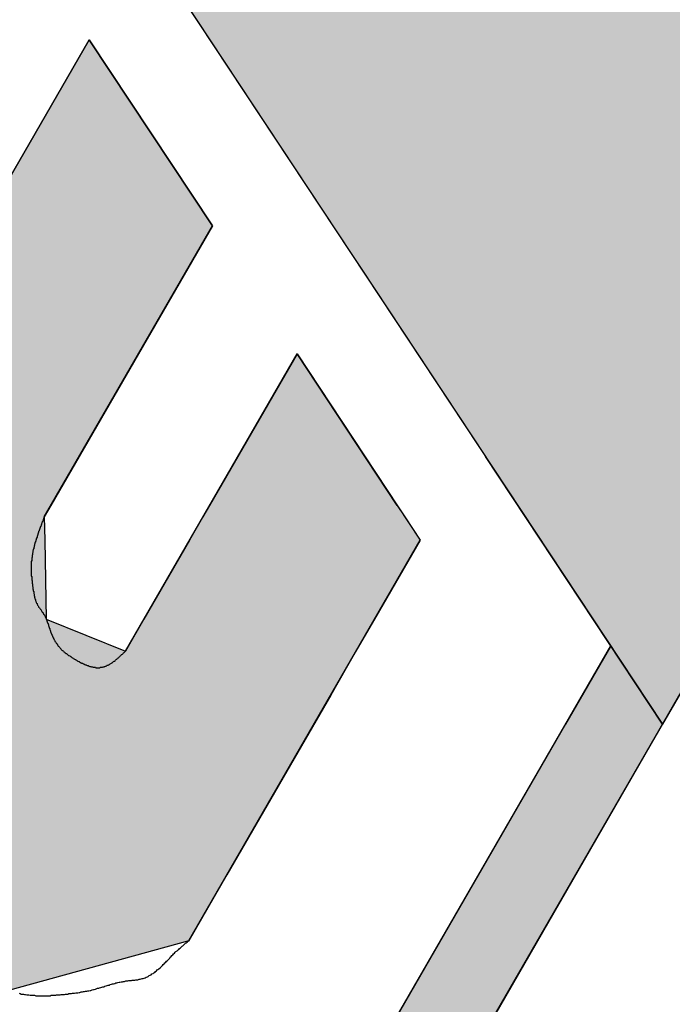
# Model space of a CAD drawing. Extents: x 80 to 472, y 271 to 554.
# Drawn here: x 282 to 283, y 531 to 534 of the extents above; entities that cross this region are included whole.
import ezdxf

# ---------------------------------------------------------------- set-up
doc = ezdxf.new("R2010")
doc.units = 0
for name, color, linetype in [('ROGO', 6, 'CONTINUOUS'), ('外形線', 7, 'CONTINUOUS'), ('ﾊｯﾁﾝｸ', 6, 'CONTINUOUS')]:
    doc.layers.add(name, color=color, linetype=linetype)

# ---------------------------------------------------------------- blocks, each defined once
blk = doc.blocks.new('*U78')
at = {"layer": 'ﾊｯﾁﾝｸ', "linetype": 'CONTINUOUS'}
blk.add_solid([(267.5224, 534.6697), (284.5422, 524.3066), (286.4645, 524.3066)], dxfattribs=at)
blk = doc.blocks.new('*U80')
at = {"layer": 'ROGO', "color": 4, "linetype": 'CONTINUOUS'}
for p, q in [((282.2311, 533.5634), (282.64, 532.9453)), ((282.64, 532.9453), (282.6642, 532.9087)), ((282.6642, 532.9087), (282.9702, 532.4462)), ((283.4034, 531.7915), (282.9702, 532.4462)), ((283.7815, 532.4462), (283.4034, 531.7915))]:
    blk.add_line(p, q, dxfattribs=at)
for points in [[(282.2311, 533.5634), (282.64, 532.9453), (284.0698, 532.9453)], [(282.64, 532.9453), (282.6642, 532.9087), (283.4755, 532.9087)], [(282.6642, 532.9087), (282.9702, 532.4462), (283.7815, 532.4462)]]:
    blk.add_solid(points, dxfattribs=at)
at = {"layer": 'ROGO', "color": 4, "linetype": 'CONTINUOUS', "extrusion": (0, 0, -1)}
for points in [[(-282.2311, 533.5634), (-284.4268, 533.5634), (-284.0698, 532.9453)], [(-282.64, 532.9453), (-283.4513, 532.9453), (-283.4755, 532.9087)], [(-282.6642, 532.9087), (-283.4755, 532.9087), (-283.7815, 532.4462)], [(-282.9702, 532.4462), (-283.7815, 532.4462), (-283.4034, 531.7915)]]:
    blk.add_solid(points, dxfattribs=at)
blk = doc.blocks.new('*U82')
at = {"layer": 'ROGO', "color": 4, "linetype": 'CONTINUOUS'}
for p, q in [((283.2766, 531.9831), (283.1658, 531.7915)), ((283.4034, 531.7915), (283.2766, 531.9831)), ((283.1658, 531.7915), (277.1803, 521.4284)), ((283.4034, 531.7915), (277.4178, 521.4284))]:
    blk.add_line(p, q, dxfattribs=at)
for points in [[(283.2766, 531.9831), (283.1658, 531.7915), (283.4034, 531.7915)], [(283.1658, 531.7915), (277.1803, 521.4284), (277.4178, 521.4284)]]:
    blk.add_solid(points, dxfattribs=at)
at = {"layer": 'ROGO', "color": 4, "linetype": 'CONTINUOUS', "extrusion": (0, 0, -1)}
blk.add_solid([(-283.1658, 531.7915), (-283.4034, 531.7915), (-277.4178, 521.4284)], dxfattribs=at)
blk = doc.blocks.new('*U87')
at = {"layer": 'ROGO', "color": 4, "linetype": 'CONTINUOUS'}
for p, q in [((282.0007, 533.4655), (281.7377, 533.0102)), ((282.302, 533.0102), (282.0007, 533.4655)), ((281.7377, 533.0102), (281.5569, 532.6971)), ((282.302, 533.0102), (282.1211, 532.6971)), ((281.5569, 532.6971), (281.343, 532.3268)), ((282.1211, 532.6971), (281.9072, 532.3268)), ((282.5091, 532.6971), (282.2952, 532.3268)), ((282.7541, 532.3268), (282.5091, 532.6971)), ((281.343, 532.3268), (281.3371, 532.2986)), ((281.9072, 532.3268), (281.8909, 532.2986)), ((282.2952, 532.3268), (282.279, 532.2986)), ((282.7541, 532.3268), (282.7727, 532.2986)), ((281.3371, 532.2986), (281.3251, 532.2418)), ((281.8909, 532.2986), (281.892, 532.2418)), ((282.279, 532.2986), (282.2461, 532.2418)), ((282.7727, 532.2986), (282.8103, 532.2418)), ((281.3251, 532.2418), (281.2843, 532.0488)), ((281.892, 532.2418), (281.8956, 532.0488)), ((282.2461, 532.2418), (282.1346, 532.0488)), ((282.8103, 532.2418), (282.6989, 532.0488)), ((281.2843, 532.0488), (281.2677, 531.97)), ((281.8956, 532.0488), (282.0891, 531.97)), ((282.1346, 532.0488), (282.0891, 531.97)), ((282.6989, 532.0488), (282.6534, 531.97)), ((281.2677, 531.97), (281.2451, 531.863)), ((282.6534, 531.97), (282.5916, 531.863)), ((281.2451, 531.863), (281.4224, 531.4237)), ((282.5916, 531.863), (282.3378, 531.4237)), ((281.4224, 531.4237), (281.6393, 531.2624)), ((282.3378, 531.4237), (282.2447, 531.2624)), ((281.8033, 531.1404), (281.6393, 531.2624)), ((282.2447, 531.2624), (281.8033, 531.1404))]:
    blk.add_line(p, q, dxfattribs=at)
for points in [[(282.0007, 533.4655), (281.7377, 533.0102), (282.302, 533.0102)], [(281.7377, 533.0102), (281.5569, 532.6971), (282.1211, 532.6971)], [(281.5569, 532.6971), (281.343, 532.3268), (281.9072, 532.3268)], [(282.5091, 532.6971), (282.2952, 532.3268), (282.7541, 532.3268)], [(281.343, 532.3268), (281.3371, 532.2986), (281.8909, 532.2986)], [(282.2952, 532.3268), (282.279, 532.2986), (282.7727, 532.2986)], [(281.3371, 532.2986), (281.3251, 532.2418), (281.892, 532.2418)], [(282.279, 532.2986), (282.2461, 532.2418), (282.8103, 532.2418)], [(281.3251, 532.2418), (281.2843, 532.0488), (281.8956, 532.0488)], [(282.2461, 532.2418), (282.1346, 532.0488), (282.6989, 532.0488)], [(281.2843, 532.0488), (281.2677, 531.97), (282.0891, 531.97)], [(282.1346, 532.0488), (282.0891, 531.97), (282.6534, 531.97)], [(281.2677, 531.97), (281.2451, 531.863), (282.5916, 531.863)], [(281.2451, 531.863), (281.4224, 531.4237), (282.3378, 531.4237)], [(281.4224, 531.4237), (281.6393, 531.2624), (282.2447, 531.2624)]]:
    blk.add_solid(points, dxfattribs=at)
at = {"layer": 'ROGO', "color": 4, "linetype": 'CONTINUOUS', "extrusion": (0, 0, -1)}
for points in [[(-281.7377, 533.0102), (-282.302, 533.0102), (-282.1211, 532.6971)], [(-281.5569, 532.6971), (-282.1211, 532.6971), (-281.9072, 532.3268)], [(-281.343, 532.3268), (-281.9072, 532.3268), (-281.8909, 532.2986)], [(-282.2952, 532.3268), (-282.7541, 532.3268), (-282.7727, 532.2986)], [(-281.3371, 532.2986), (-281.8909, 532.2986), (-281.892, 532.2418)], [(-282.279, 532.2986), (-282.7727, 532.2986), (-282.8103, 532.2418)], [(-281.3251, 532.2418), (-281.892, 532.2418), (-281.8956, 532.0488)], [(-282.2461, 532.2418), (-282.8103, 532.2418), (-282.6989, 532.0488)], [(-281.2843, 532.0488), (-281.8956, 532.0488), (-282.0891, 531.97)], [(-282.1346, 532.0488), (-282.6989, 532.0488), (-282.6534, 531.97)], [(-281.2677, 531.97), (-282.6534, 531.97), (-282.5916, 531.863)], [(-281.2451, 531.863), (-282.5916, 531.863), (-282.3378, 531.4237)], [(-281.4224, 531.4237), (-282.3378, 531.4237), (-282.2447, 531.2624)], [(-281.6393, 531.2624), (-282.2447, 531.2624), (-281.8033, 531.1404)]]:
    blk.add_solid(points, dxfattribs=at)

msp = doc.modelspace()

# ---------------------------------------------------------------- linework, layer by layer
at = {"layer": 'ROGO', "color": 4}
for p, q in [((282.1383, 533.7037), (283.4034, 531.7915)), ((281.343, 532.3268), (282.0007, 533.4655)), ((282.0007, 533.4655), (282.302, 533.0102)), ((281.8909, 532.2986), (282.302, 533.0102)), ((282.0891, 531.97), (282.5091, 532.6971)), ((282.5091, 532.6971), (282.8103, 532.2418)), ((276.8348, 520.419), (283.7815, 532.4462)), ((282.2447, 531.2624), (282.8103, 532.2418)), ((277.1732, 521.4161), (283.2766, 531.9831))]:
    msp.add_line(p, q, dxfattribs=at)
for points in [[(281.891, 532.299, 0), (281.89, 532.297, 0), (281.89, 532.296, 0), (281.889, 532.295, 0), (281.889, 532.293, 0), (281.888, 532.292, 0), (281.888, 532.291, 0), (281.887, 532.289, 0), (281.887, 532.288, 0), (281.886, 532.287, 0), (281.886, 532.286, 0), (281.885, 532.284, 0), (281.885, 532.283, 0), (281.884, 532.282, 0), (281.884, 532.28, 0), (281.883, 532.279, 0), (281.883, 532.278, 0), (281.882, 532.276, 0), (281.882, 532.275, 0), (281.881, 532.274, 0), (281.881, 532.272, 0), (281.88, 532.271, 0), (281.88, 532.27, 0), (281.879, 532.268, 0), (281.879, 532.267, 0), (281.878, 532.266, 0), (281.878, 532.265, 0), (281.877, 532.263, 0), (281.877, 532.262, 0), (281.877, 532.261, 0), (281.876, 532.259, 0), (281.876, 532.258, 0), (281.875, 532.257, 0), (281.875, 532.255, 0), (281.874, 532.254, 0), (281.874, 532.253, 0), (281.873, 532.251, 0), (281.873, 532.25, 0), (281.873, 532.249, 0), (281.872, 532.247, 0), (281.872, 532.246, 0), (281.871, 532.245, 0), (281.871, 532.243, 0), (281.87, 532.242, 0), (281.87, 532.241, 0), (281.87, 532.24, 0), (281.869, 532.238, 0), (281.869, 532.237, 0), (281.868, 532.236, 0), (281.868, 532.234, 0), (281.868, 532.233, 0), (281.867, 532.232, 0), (281.867, 532.23, 0), (281.867, 532.229, 0), (281.866, 532.228, 0), (281.866, 532.226, 0), (281.866, 532.225, 0), (281.865, 532.224, 0), (281.865, 532.222, 0), (281.865, 532.221, 0), (281.864, 532.22, 0), (281.864, 532.218, 0), (281.864, 532.217, 0), (281.863, 532.216, 0), (281.863, 532.214, 0), (281.863, 532.213, 0), (281.863, 532.212, 0), (281.862, 532.21, 0), (281.862, 532.209, 0), (281.862, 532.208, 0), (281.862, 532.206, 0), (281.861, 532.205, 0), (281.861, 532.204, 0), (281.861, 532.202, 0), (281.861, 532.201, 0), (281.861, 532.2, 0), (281.86, 532.198, 0), (281.86, 532.197, 0), (281.86, 532.196, 0), (281.86, 532.194, 0), (281.86, 532.193, 0), (281.86, 532.192, 0), (281.859, 532.19, 0), (281.859, 532.189, 0), (281.859, 532.188, 0), (281.859, 532.186, 0), (281.859, 532.185, 0), (281.859, 532.184, 0), (281.859, 532.182, 0), (281.859, 532.181, 0), (281.859, 532.18, 0), (281.859, 532.178, 0), (281.859, 532.177, 0), (281.859, 532.176, 0), (281.859, 532.174, 0), (281.859, 532.173, 0), (281.859, 532.172, 0), (281.859, 532.17, 0), (281.859, 532.169, 0), (281.859, 532.167, 0), (281.859, 532.166, 0), (281.859, 532.165, 0), (281.859, 532.163, 0), (281.859, 532.162, 0), (281.859, 532.161, 0), (281.859, 532.159, 0), (281.859, 532.158, 0), (281.859, 532.157, 0), (281.859, 532.155, 0), (281.859, 532.154, 0), (281.86, 532.153, 0), (281.86, 532.151, 0), (281.86, 532.15, 0), (281.86, 532.148, 0), (281.86, 532.147, 0), (281.86, 532.146, 0), (281.86, 532.144, 0), (281.861, 532.143, 0), (281.861, 532.142, 0), (281.861, 532.14, 0), (281.861, 532.139, 0), (281.861, 532.138, 0), (281.861, 532.136, 0), (281.862, 532.135, 0), (281.862, 532.133, 0), (281.862, 532.132, 0), (281.862, 532.131, 0), (281.862, 532.129, 0), (281.863, 532.128, 0), (281.863, 532.127, 0), (281.863, 532.125, 0), (281.863, 532.124, 0), (281.863, 532.122, 0), (281.864, 532.121, 0), (281.864, 532.12, 0), (281.864, 532.118, 0), (281.864, 532.117, 0), (281.865, 532.116, 0), (281.865, 532.114, 0), (281.865, 532.113, 0), (281.865, 532.111, 0), (281.866, 532.11, 0), (281.866, 532.109, 0), (281.866, 532.107, 0), (281.866, 532.106, 0), (281.867, 532.105, 0), (281.867, 532.103, 0), (281.867, 532.102, 0), (281.868, 532.101, 0), (281.868, 532.099, 0), (281.868, 532.098, 0), (281.869, 532.097, 0), (281.869, 532.095, 0), (281.869, 532.094, 0), (281.87, 532.093, 0), (281.87, 532.092, 0), (281.871, 532.09, 0), (281.871, 532.089, 0), (281.872, 532.088, 0), (281.873, 532.087, 0), (281.873, 532.085, 0), (281.874, 532.084, 0), (281.874, 532.083, 0), (281.875, 532.082, 0), (281.876, 532.081, 0), (281.877, 532.08, 0), (281.877, 532.078, 0), (281.878, 532.077, 0), (281.879, 532.076, 0), (281.88, 532.075, 0), (281.881, 532.074, 0), (281.881, 532.073, 0), (281.882, 532.072, 0), (281.883, 532.071, 0), (281.884, 532.069, 0), (281.885, 532.068, 0), (281.885, 532.067, 0), (281.886, 532.066, 0), (281.887, 532.065, 0), (281.888, 532.064, 0), (281.888, 532.063, 0), (281.889, 532.061, 0), (281.89, 532.06, 0), (281.891, 532.059, 0), (281.891, 532.058, 0), (281.892, 532.057, 0), (281.893, 532.056, 0), (281.893, 532.054, 0), (281.894, 532.053, 0), (281.894, 532.052, 0), (281.895, 532.051, 0), (281.895, 532.049, 0), (281.896, 532.048, 0), (281.896, 532.047, 0), (281.897, 532.046, 0), (281.897, 532.044, 0), (281.898, 532.043, 0), (281.898, 532.042, 0), (281.899, 532.04, 0), (281.899, 532.039, 0), (281.9, 532.038, 0), (281.9, 532.037, 0), (281.901, 532.035, 0), (281.901, 532.034, 0), (281.901, 532.033, 0), (281.902, 532.031, 0), (281.902, 532.03, 0), (281.903, 532.029, 0), (281.903, 532.027, 0), (281.904, 532.026, 0), (281.904, 532.025, 0), (281.904, 532.023, 0), (281.905, 532.022, 0), (281.905, 532.021, 0), (281.906, 532.02, 0), (281.906, 532.018, 0), (281.907, 532.017, 0), (281.907, 532.016, 0), (281.908, 532.014, 0), (281.908, 532.013, 0), (281.909, 532.012, 0), (281.909, 532.01, 0), (281.91, 532.009, 0), (281.911, 532.008, 0), (281.911, 532.007, 0), (281.912, 532.005, 0), (281.912, 532.004, 0), (281.913, 532.003, 0), (281.913, 532.002, 0), (281.914, 532, 0), (281.915, 531.999, 0), (281.915, 531.998, 0), (281.916, 531.997, 0), (281.917, 531.996, 0), (281.917, 531.994, 0), (281.918, 531.993, 0), (281.919, 531.992, 0), (281.92, 531.991, 0), (281.92, 531.99, 0), (281.921, 531.989, 0), (281.922, 531.988, 0), (281.923, 531.986, 0), (281.924, 531.985, 0), (281.924, 531.984, 0), (281.925, 531.983, 0), (281.926, 531.982, 0), (281.927, 531.981, 0), (281.928, 531.98, 0), (281.929, 531.979, 0), (281.93, 531.978, 0), (281.93, 531.977, 0), (281.931, 531.976, 0), (281.932, 531.975, 0), (281.933, 531.974, 0), (281.934, 531.973, 0), (281.935, 531.972, 0), (281.936, 531.971, 0), (281.937, 531.971, 0), (281.938, 531.97, 0), (281.939, 531.969, 0), (281.94, 531.968, 0), (281.941, 531.967, 0), (281.942, 531.966, 0), (281.944, 531.965, 0), (281.945, 531.965, 0), (281.946, 531.964, 0), (281.947, 531.963, 0), (281.948, 531.962, 0), (281.949, 531.961, 0), (281.95, 531.96, 0), (281.951, 531.96, 0), (281.953, 531.959, 0), (281.954, 531.958, 0), (281.955, 531.957, 0), (281.956, 531.957, 0), (281.957, 531.956, 0), (281.958, 531.955, 0), (281.96, 531.954, 0), (281.961, 531.953, 0), (281.962, 531.953, 0), (281.963, 531.952, 0), (281.965, 531.951, 0), (281.966, 531.95, 0), (281.967, 531.95, 0), (281.968, 531.949, 0), (281.97, 531.948, 0), (281.971, 531.947, 0), (281.972, 531.947, 0), (281.973, 531.946, 0), (281.975, 531.945, 0), (281.976, 531.945, 0), (281.977, 531.944, 0), (281.979, 531.943, 0), (281.98, 531.942, 0), (281.981, 531.942, 0), (281.982, 531.941, 0), (281.984, 531.941, 0), (281.985, 531.94, 0), (281.986, 531.939, 0), (281.988, 531.939, 0), (281.989, 531.938, 0), (281.99, 531.938, 0), (281.992, 531.937, 0), (281.993, 531.937, 0), (281.994, 531.936, 0), (281.996, 531.935, 0), (281.997, 531.935, 0), (281.998, 531.935, 0), (282, 531.934, 0), (282.001, 531.934, 0), (282.002, 531.933, 0), (282.004, 531.933, 0), (282.005, 531.933, 0), (282.006, 531.932, 0), (282.008, 531.932, 0), (282.009, 531.932, 0), (282.01, 531.931, 0), (282.012, 531.931, 0), (282.013, 531.931, 0), (282.014, 531.931, 0), (282.016, 531.931, 0), (282.017, 531.93, 0), (282.018, 531.93, 0), (282.019, 531.93, 0), (282.021, 531.93, 0), (282.022, 531.93, 0), (282.023, 531.93, 0), (282.025, 531.93, 0), (282.026, 531.93, 0), (282.027, 531.93, 0), (282.028, 531.931, 0), (282.03, 531.931, 0), (282.031, 531.931, 0), (282.032, 531.931, 0), (282.033, 531.931, 0), (282.035, 531.932, 0), (282.036, 531.932, 0), (282.037, 531.932, 0), (282.038, 531.933, 0), (282.039, 531.933, 0), (282.041, 531.934, 0), (282.042, 531.934, 0), (282.043, 531.935, 0), (282.044, 531.935, 0), (282.045, 531.936, 0), (282.047, 531.936, 0), (282.048, 531.937, 0), (282.049, 531.937, 0), (282.05, 531.938, 0), (282.051, 531.939, 0), (282.052, 531.939, 0), (282.054, 531.94, 0), (282.055, 531.941, 0), (282.056, 531.942, 0), (282.057, 531.942, 0), (282.058, 531.943, 0), (282.059, 531.944, 0), (282.06, 531.945, 0), (282.062, 531.946, 0), (282.063, 531.946, 0), (282.064, 531.947, 0), (282.065, 531.948, 0), (282.066, 531.949, 0), (282.067, 531.95, 0), (282.068, 531.951, 0), (282.069, 531.952, 0), (282.07, 531.953, 0), (282.072, 531.954, 0), (282.073, 531.955, 0), (282.074, 531.956, 0), (282.075, 531.957, 0), (282.076, 531.958, 0), (282.077, 531.959, 0), (282.078, 531.96, 0), (282.079, 531.961, 0), (282.08, 531.962, 0), (282.082, 531.963, 0), (282.083, 531.964, 0), (282.084, 531.965, 0), (282.085, 531.966, 0), (282.086, 531.967, 0), (282.087, 531.968, 0), (282.088, 531.969, 0), (282.089, 531.97, 0)], [(281.829, 531.134, 0), (281.832, 531.133, 0), (281.834, 531.132, 0), (281.837, 531.132, 0), (281.84, 531.132, 0), (281.842, 531.131, 0), (281.845, 531.131, 0), (281.848, 531.13, 0), (281.85, 531.13, 0), (281.853, 531.13, 0), (281.856, 531.129, 0), (281.859, 531.129, 0), (281.861, 531.129, 0), (281.864, 531.129, 0), (281.867, 531.129, 0), (281.87, 531.128, 0), (281.872, 531.128, 0), (281.875, 531.128, 0), (281.878, 531.128, 0), (281.881, 531.128, 0), (281.883, 531.128, 0), (281.886, 531.128, 0), (281.889, 531.128, 0), (281.891, 531.128, 0), (281.894, 531.128, 0), (281.897, 531.128, 0), (281.9, 531.128, 0), (281.902, 531.128, 0), (281.905, 531.128, 0), (281.908, 531.129, 0), (281.911, 531.129, 0), (281.913, 531.129, 0), (281.916, 531.129, 0), (281.919, 531.129, 0), (281.921, 531.13, 0), (281.924, 531.13, 0), (281.927, 531.13, 0), (281.93, 531.13, 0), (281.932, 531.131, 0), (281.935, 531.131, 0), (281.938, 531.131, 0), (281.94, 531.131, 0), (281.943, 531.132, 0), (281.946, 531.132, 0), (281.949, 531.132, 0), (281.951, 531.133, 0), (281.954, 531.133, 0), (281.957, 531.133, 0), (281.96, 531.134, 0), (281.962, 531.134, 0), (281.965, 531.134, 0), (281.968, 531.135, 0), (281.97, 531.135, 0), (281.973, 531.135, 0), (281.976, 531.136, 0), (281.978, 531.136, 0), (281.981, 531.137, 0), (281.984, 531.137, 0), (281.987, 531.138, 0), (281.989, 531.138, 0), (281.992, 531.139, 0), (281.995, 531.139, 0), (281.997, 531.14, 0), (282, 531.14, 0), (282.003, 531.141, 0), (282.005, 531.141, 0), (282.008, 531.142, 0), (282.011, 531.143, 0), (282.013, 531.143, 0), (282.016, 531.144, 0), (282.018, 531.145, 0), (282.021, 531.146, 0), (282.024, 531.146, 0), (282.026, 531.147, 0), (282.029, 531.148, 0), (282.032, 531.149, 0), (282.034, 531.15, 0), (282.037, 531.15, 0), (282.039, 531.151, 0), (282.042, 531.152, 0), (282.045, 531.153, 0), (282.047, 531.154, 0), (282.05, 531.154, 0), (282.052, 531.155, 0), (282.055, 531.156, 0), (282.058, 531.157, 0), (282.06, 531.157, 0), (282.063, 531.158, 0), (282.066, 531.159, 0), (282.068, 531.159, 0), (282.071, 531.16, 0), (282.074, 531.161, 0), (282.076, 531.161, 0), (282.079, 531.162, 0), (282.082, 531.162, 0), (282.084, 531.163, 0), (282.087, 531.163, 0), (282.09, 531.164, 0), (282.093, 531.164, 0), (282.095, 531.164, 0), (282.098, 531.165, 0), (282.101, 531.165, 0), (282.104, 531.165, 0), (282.106, 531.166, 0), (282.109, 531.166, 0), (282.112, 531.166, 0), (282.115, 531.167, 0), (282.117, 531.167, 0), (282.12, 531.167, 0), (282.123, 531.168, 0), (282.125, 531.168, 0), (282.128, 531.169, 0), (282.13, 531.17, 0), (282.133, 531.17, 0), (282.135, 531.171, 0), (282.138, 531.172, 0), (282.14, 531.173, 0), (282.143, 531.174, 0), (282.145, 531.175, 0), (282.147, 531.177, 0), (282.15, 531.178, 0), (282.152, 531.179, 0), (282.154, 531.181, 0), (282.157, 531.182, 0), (282.159, 531.184, 0), (282.161, 531.185, 0), (282.163, 531.187, 0), (282.165, 531.189, 0), (282.167, 531.191, 0), (282.169, 531.192, 0), (282.171, 531.194, 0), (282.174, 531.196, 0), (282.176, 531.198, 0), (282.178, 531.2, 0), (282.18, 531.202, 0), (282.182, 531.204, 0), (282.184, 531.206, 0), (282.186, 531.208, 0), (282.188, 531.21, 0), (282.19, 531.212, 0), (282.192, 531.214, 0), (282.194, 531.216, 0), (282.196, 531.218, 0), (282.198, 531.22, 0), (282.199, 531.222, 0), (282.201, 531.224, 0), (282.203, 531.226, 0), (282.205, 531.228, 0), (282.207, 531.23, 0), (282.209, 531.232, 0), (282.211, 531.234, 0), (282.213, 531.236, 0), (282.216, 531.238, 0), (282.218, 531.24, 0), (282.22, 531.241, 0), (282.222, 531.243, 0), (282.224, 531.245, 0), (282.226, 531.247, 0), (282.228, 531.249, 0), (282.23, 531.25, 0), (282.232, 531.252, 0), (282.234, 531.254, 0), (282.236, 531.256, 0), (282.238, 531.257, 0), (282.24, 531.259, 0), (282.243, 531.261, 0), (282.245, 531.262, 0)]]:
    msp.add_polyline3d(points, dxfattribs=at)
at = {"layer": '外形線'}
for radius in [23, 15.5]:
    msp.add_circle((287.439, 523.1663), radius, dxfattribs=at)

# ---------------------------------------------------------------- block references
at = {"layer": 'ROGO', "color": 4, "linetype": 'CONTINUOUS'}
for name in ['*U80', '*U87', '*U82']:
    msp.add_blockref(name, (0, 0), dxfattribs=at)
at = {"layer": 'ﾊｯﾁﾝｸ', "linetype": 'CONTINUOUS'}
msp.add_blockref('*U78', (0, 0), dxfattribs=at)

doc.saveas('drawing.dxf')
